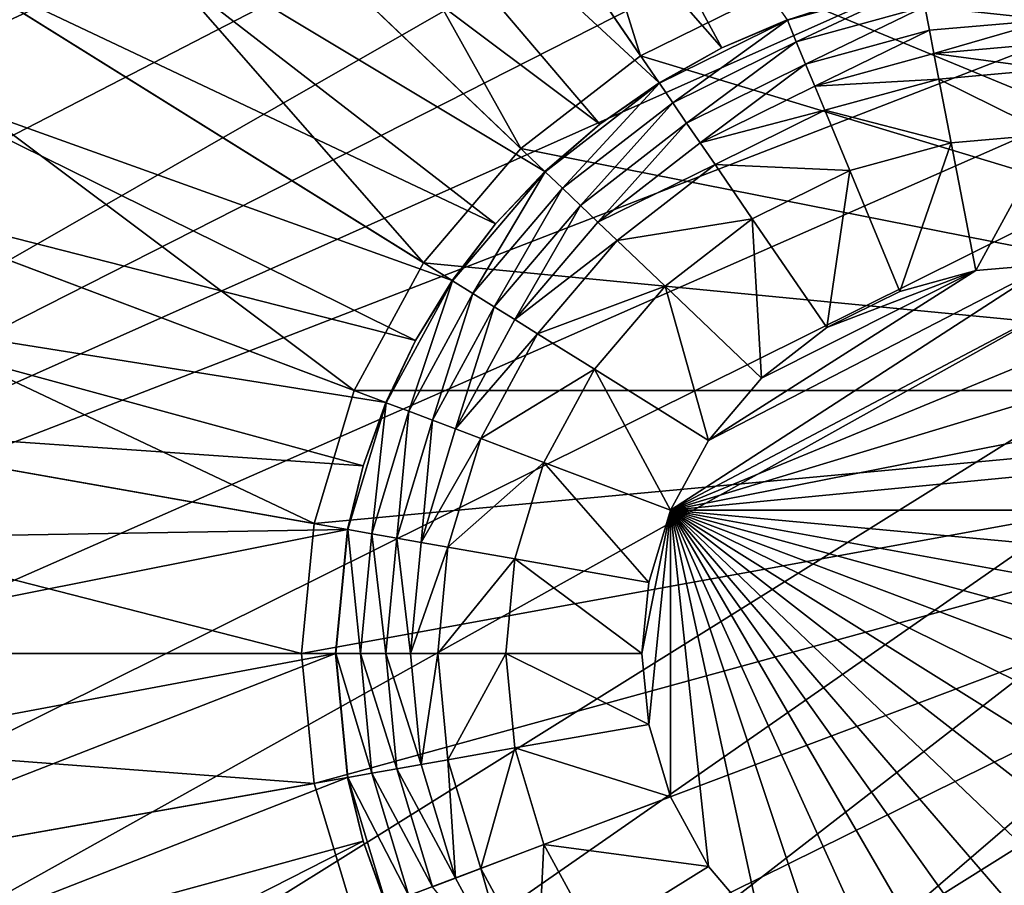
# Model space of a CAD drawing. Units: metres. Extents: x 1.01 to 2.98, y -8.07 to -7.65.
# Drawn here: x 2.48 to 2.48, y -8 to -7.99 of the extents above; entities that cross this region are included whole.
import ezdxf

# ---------------------------------------------------------------- set-up
doc = ezdxf.new("R2010")
doc.units = ezdxf.units.M
doc.header["$MEASUREMENT"] = 0
doc.layers.add('FCX 501', color=7, linetype='Continuous', true_color=0x8a086e)

# ---------------------------------------------------------------- blocks, each defined once
blk = doc.blocks.new('2dfe3da4-838d-4c16-9ddd-f8d332957434')
at = {"layer": 'FCX 501', "color": 0}
for points in [[(-193.6002, 114.4877, 196.2643), (-206.9245, 92.5983, 196.2643), (-192.2524, 114.427, 196.2643)], [(-192.2524, 114.427, 196.2643), (-206.9245, 92.5983, 196.2643), (-190.8707, 114.2373, 196.2643)], [(-190.8707, 114.2373, 196.2643), (-206.9245, 92.5983, 196.2643), (-206.1551, 91.2796, 196.2643)], [(-190.8707, 114.2373, 196.2643), (-206.1551, 91.2796, 196.2643), (-205.2455, 90.0332, 196.2643)], [(-190.8707, 114.2373, 196.2643), (-205.2455, 90.0332, 196.2643), (-189.4728, 113.9087, 196.2643)], [(-189.4728, 113.9087, 196.2643), (-205.2455, 90.0332, 196.2643), (-188.0788, 113.4345, 196.2643)], [(-188.0788, 113.4345, 196.2643), (-205.2455, 90.0332, 196.2643), (-186.7108, 112.812, 196.2643)], [(-186.7108, 112.812, 196.2643), (-205.2455, 90.0332, 196.2643), (-185.392, 112.0426, 196.2643)], [(-185.392, 112.0426, 196.2643), (-205.2455, 90.0332, 196.2643), (-184.1457, 111.133, 196.2643)], [(-184.1457, 111.133, 196.2643), (-205.2455, 90.0332, 196.2643), (-182.9936, 110.0943, 196.2643)], [(-182.9936, 110.0943, 196.2643), (-205.2455, 90.0332, 196.2643), (-181.9549, 108.9422, 196.2643)], [(-181.9549, 108.9422, 196.2643), (-205.2455, 90.0332, 196.2643), (-181.0453, 107.6958, 196.2643)], [(-181.0453, 107.6958, 196.2643), (-205.2455, 90.0332, 196.2643), (-180.2759, 106.3771, 196.2643)], [(-180.2759, 106.3771, 196.2643), (-205.2455, 90.0332, 196.2643), (-179.6534, 105.0091, 196.2643)], [(-179.6534, 105.0091, 196.2643), (-205.2455, 90.0332, 196.2643), (-179.1792, 103.6151, 196.2643)], [(-193.6002, 104.9877, 178.2643), (-198.714, 97.4632, 178.2643), (-192.5994, 104.8959, 178.2643)], [(-192.5994, 104.8959, 178.2643), (-198.714, 97.4632, 178.2643), (-191.5757, 104.6015, 178.2643)], [(-191.5757, 104.6015, 178.2643), (-198.714, 97.4632, 178.2643), (-190.5905, 104.0912, 178.2643)], [(-190.5905, 104.0912, 178.2643), (-198.714, 97.4632, 178.2643), (-189.7111, 103.3768, 178.2643)], [(-179.1792, 103.6151, 196.2643), (-205.2455, 90.0332, 196.2643), (-178.8506, 102.2171, 196.2643)], [(-189.7111, 103.3768, 178.2643), (-198.714, 97.4632, 178.2643), (-188.9967, 102.4974, 178.2643)], [(-184.5353, 103.0764, 193.3989), (-188.5523, 100.9324, 190.4297), (-188.7182, 101.4204, 190.4297)], [(-184.2271, 102.1703, 193.3989), (-188.5523, 100.9324, 190.4297), (-184.5353, 103.0764, 193.3989)], [(-188.192, 100.4885, 187.2643), (-175.9007, 102.763, 187.2643), (-188.4864, 101.5122, 187.2643)], [(-188.192, 100.4885, 187.2643), (-175.6002, 99.4877, 187.2643), (-175.9007, 102.763, 187.2643)], [(-188.9967, 102.4974, 178.2643), (-198.714, 97.4632, 178.2643), (-188.4864, 101.5122, 178.2643)], [(-194.1461, 102.4376, 158.2643), (-190.8108, 98.3834, 158.2643), (-194.7045, 102.2771, 158.2643)], [(-193.6002, 102.4877, 158.2643), (-190.8108, 98.3834, 158.2643), (-194.1461, 102.4376, 158.2643)], [(-193.0543, 102.4376, 158.2643), (-190.8108, 98.3834, 158.2643), (-193.6002, 102.4877, 158.2643)], [(-192.4959, 102.2771, 158.2643), (-190.8108, 98.3834, 158.2643), (-193.0543, 102.4376, 158.2643)], [(-194.7045, 102.2771, 158.2643), (-190.8108, 98.3834, 158.2643), (-195.2418, 101.9987, 158.2643)], [(-191.9586, 101.9987, 158.2643), (-190.8108, 98.3834, 158.2643), (-192.4959, 102.2771, 158.2643)], [(-178.8506, 102.2171, 196.2643), (-205.2455, 90.0332, 196.2643), (-178.6609, 100.8355, 196.2643)], [(-184.2271, 102.1703, 193.3989), (-188.4373, 100.4431, 190.4297), (-188.5523, 100.9324, 190.4297)], [(-184.0136, 101.2617, 193.3989), (-188.4373, 100.4431, 190.4297), (-184.2271, 102.1703, 193.3989)], [(-189.8337, 101.9501, 190.2643), (-189.6665, 102.0594, 190.2643), (-189.4161, 101.1441, 190.2643)], [(-189.6665, 102.0594, 190.2643), (-189.0612, 101.2846, 190.281), (-189.2304, 101.2176, 190.2643)], [(-189.4161, 101.1441, 190.2643), (-189.6665, 102.0594, 190.2643), (-189.2304, 101.2176, 190.2643)], [(-195.2418, 101.9987, 158.2643), (-190.8108, 98.3834, 158.2643), (-195.7215, 101.609, 158.2643)], [(-191.4789, 101.609, 158.2643), (-190.8108, 98.3834, 158.2643), (-191.9586, 101.9987, 158.2643)], [(-190.2522, 101.6765, 189.2643), (-189.8337, 101.9501, 189.2643), (-189.881, 100.9601, 189.2643)], [(-189.881, 100.9601, 189.2643), (-189.8337, 101.9501, 189.2643), (-189.4161, 101.1441, 189.2643)], [(-189.8337, 101.9501, 190.2643), (-189.4161, 101.1441, 189.2643), (-189.8337, 101.9501, 189.2643)], [(-189.4161, 101.1441, 190.2643), (-189.4161, 101.1441, 189.2643), (-189.8337, 101.9501, 190.2643)], [(-190.2522, 101.6765, 159.2643), (-191.0892, 101.1293, 158.2643), (-191.4789, 101.609, 158.2643)], [(-189.881, 100.9601, 159.2643), (-191.0892, 101.1293, 158.2643), (-190.2522, 101.6765, 159.2643)], [(-190.2522, 101.6765, 159.2643), (-189.881, 100.9601, 189.2643), (-189.881, 100.9601, 159.2643)], [(-190.2522, 101.6765, 159.2643), (-190.2522, 101.6765, 189.2643), (-189.881, 100.9601, 189.2643)], [(-195.7215, 101.609, 158.2643), (-190.8108, 98.3834, 158.2643), (-196.1112, 101.1293, 158.2643)], [(-191.0892, 101.1293, 158.2643), (-190.8108, 98.3834, 158.2643), (-191.4789, 101.609, 158.2643)], [(-188.4864, 101.5122, 178.2643), (-198.714, 97.4632, 178.2643), (-188.192, 100.4885, 178.2643)], [(-188.4864, 101.5122, 187.2643), (-188.192, 100.4885, 178.2643), (-188.192, 100.4885, 187.2643)], [(-188.4864, 101.5122, 187.2643), (-188.4864, 101.5122, 178.2643), (-188.192, 100.4885, 178.2643)], [(-188.4408, 100.4425, 190.4273), (-188.8882, 101.3531, 190.3345), (-188.7216, 101.4191, 190.4273)], [(-188.5523, 100.9324, 190.4297), (-188.7216, 101.4191, 190.4273), (-188.7182, 101.4204, 190.4297)], [(-188.5523, 100.9324, 190.4297), (-188.4408, 100.4425, 190.4273), (-188.7216, 101.4191, 190.4273)], [(-188.6169, 100.4099, 190.3345), (-189.0612, 101.2846, 190.281), (-188.8882, 101.3531, 190.3345)], [(-188.8882, 101.3531, 190.3345), (-188.4408, 100.4425, 190.4273), (-188.6169, 100.4099, 190.3345)], [(-189.2304, 101.2176, 190.2643), (-189.0612, 101.2846, 190.281), (-188.8, 100.376, 190.281)], [(-189.0612, 101.2846, 190.281), (-188.6169, 100.4099, 190.3345), (-188.8, 100.376, 190.281)], [(-184.0136, 101.2617, 193.3989), (-188.3496, 99.4877, 190.4297), (-188.4373, 100.4431, 190.4297)], [(-183.8902, 100.3637, 193.3989), (-188.3496, 99.4877, 190.4297), (-184.0136, 101.2617, 193.3989)], [(-189.4161, 101.1441, 190.2643), (-189.2304, 101.2176, 190.2643), (-189.1753, 100.3065, 190.2643)], [(-189.2304, 101.2176, 190.2643), (-188.8, 100.376, 190.281), (-188.9789, 100.3429, 190.2643)], [(-189.1753, 100.3065, 190.2643), (-189.2304, 101.2176, 190.2643), (-188.9789, 100.3429, 190.2643)], [(-196.1112, 101.1293, 158.2643), (-190.8108, 98.3834, 158.2643), (-196.3896, 100.592, 158.2643)], [(-189.881, 100.9601, 159.2643), (-190.8108, 100.592, 158.2643), (-191.0892, 101.1293, 158.2643)], [(-190.8108, 100.592, 158.2643), (-190.8108, 98.3834, 158.2643), (-191.0892, 101.1293, 158.2643)], [(-189.881, 100.9601, 189.2643), (-189.4161, 101.1441, 189.2643), (-189.667, 100.2156, 189.2643)], [(-189.667, 100.2156, 189.2643), (-189.4161, 101.1441, 189.2643), (-189.1753, 100.3065, 189.2643)], [(-189.4161, 101.1441, 190.2643), (-189.1753, 100.3065, 189.2643), (-189.4161, 101.1441, 189.2643)], [(-189.1753, 100.3065, 190.2643), (-189.1753, 100.3065, 189.2643), (-189.4161, 101.1441, 190.2643)], [(-189.667, 100.2156, 159.2643), (-190.8108, 100.592, 158.2643), (-189.881, 100.9601, 159.2643)], [(-189.881, 100.9601, 159.2643), (-189.667, 100.2156, 189.2643), (-189.667, 100.2156, 159.2643)], [(-189.881, 100.9601, 159.2643), (-189.881, 100.9601, 189.2643), (-189.667, 100.2156, 189.2643)], [(-188.4373, 100.4431, 190.4297), (-188.4408, 100.4425, 190.4273), (-188.5523, 100.9324, 190.4297)], [(-178.6609, 100.8355, 196.2643), (-205.2455, 90.0332, 196.2643), (-204.2068, 88.8811, 196.2643)], [(-178.6609, 100.8355, 196.2643), (-204.2068, 88.8811, 196.2643), (-203.0547, 87.8424, 196.2643)], [(-178.6609, 100.8355, 196.2643), (-203.0547, 87.8424, 196.2643), (-201.8083, 86.9328, 196.2643)], [(-178.6609, 100.8355, 196.2643), (-201.8083, 86.9328, 196.2643), (-178.6002, 99.4877, 196.2643)], [(-196.3896, 100.592, 158.2643), (-190.8108, 98.3834, 158.2643), (-196.5501, 100.0336, 158.2643)], [(-189.667, 100.2156, 159.2643), (-190.6503, 100.0336, 158.2643), (-190.8108, 100.592, 158.2643)], [(-190.6503, 100.0336, 158.2643), (-190.8108, 98.3834, 158.2643), (-190.8108, 100.592, 158.2643)], [(-188.192, 100.4885, 178.2643), (-198.714, 97.4632, 178.2643), (-188.1002, 99.4877, 178.2643)], [(-188.1002, 99.4877, 187.2643), (-175.6002, 99.4877, 187.2643), (-188.192, 100.4885, 187.2643)], [(-188.192, 100.4885, 187.2643), (-188.1002, 99.4877, 178.2643), (-188.1002, 99.4877, 187.2643)], [(-188.192, 100.4885, 187.2643), (-188.192, 100.4885, 178.2643), (-188.1002, 99.4877, 178.2643)], [(-188.5323, 99.4877, 190.3345), (-188.8, 100.376, 190.281), (-188.6169, 100.4099, 190.3345)], [(-188.3532, 99.4877, 190.4273), (-188.6169, 100.4099, 190.3345), (-188.4408, 100.4425, 190.4273)], [(-188.6169, 100.4099, 190.3345), (-188.3532, 99.4877, 190.4273), (-188.5323, 99.4877, 190.3345)], [(-188.3496, 99.4877, 190.4297), (-188.4408, 100.4425, 190.4273), (-188.4373, 100.4431, 190.4297)], [(-188.3496, 99.4877, 190.4297), (-188.3532, 99.4877, 190.4273), (-188.4408, 100.4425, 190.4273)], [(-189.1753, 100.3065, 190.2643), (-188.9789, 100.3429, 190.2643), (-189.1002, 99.4877, 190.2643)], [(-189.1002, 99.4877, 190.2643), (-188.9789, 100.3429, 190.2643), (-188.9004, 99.4877, 190.2643)], [(-188.9789, 100.3429, 190.2643), (-188.8, 100.376, 190.281), (-188.7185, 99.4877, 190.281)], [(-188.9789, 100.3429, 190.2643), (-188.7185, 99.4877, 190.281), (-188.9004, 99.4877, 190.2643)], [(-188.8, 100.376, 190.281), (-188.5323, 99.4877, 190.3345), (-188.7185, 99.4877, 190.281)], [(-183.8508, 99.4877, 193.3989), (-188.3496, 99.4877, 190.4297), (-183.8902, 100.3637, 193.3989)], [(-189.667, 100.2156, 189.2643), (-189.1753, 100.3065, 189.2643), (-189.6002, 99.4877, 189.2643)], [(-189.6002, 99.4877, 189.2643), (-189.1753, 100.3065, 189.2643), (-189.1002, 99.4877, 189.2643)], [(-189.1753, 100.3065, 190.2643), (-189.1002, 99.4877, 189.2643), (-189.1753, 100.3065, 189.2643)], [(-189.1002, 99.4877, 190.2643), (-189.1002, 99.4877, 189.2643), (-189.1753, 100.3065, 190.2643)], [(-189.6002, 99.4877, 159.2643), (-190.6503, 100.0336, 158.2643), (-189.667, 100.2156, 159.2643)], [(-189.667, 100.2156, 159.2643), (-189.6002, 99.4877, 189.2643), (-189.6002, 99.4877, 159.2643)], [(-189.667, 100.2156, 159.2643), (-189.667, 100.2156, 189.2643), (-189.6002, 99.4877, 189.2643)], [(-196.5501, 100.0336, 158.2643), (-190.8108, 98.3834, 158.2643), (-196.6002, 99.4877, 158.2643)], [(-190.6002, 99.4877, 158.2643), (-190.8108, 98.3834, 158.2643), (-190.6503, 100.0336, 158.2643)], [(-189.6002, 99.4877, 159.2643), (-190.6002, 99.4877, 158.2643), (-190.6503, 100.0336, 158.2643)], [(-178.6002, 99.4877, 196.2643), (-201.8083, 86.9328, 196.2643), (-178.6609, 98.1399, 196.2643)], [(-188.1002, 99.4877, 178.2643), (-198.714, 97.4632, 178.2643), (-188.192, 98.4869, 178.2643)], [(-196.6002, 99.4877, 158.2643), (-190.8108, 98.3834, 158.2643), (-196.5501, 98.9418, 158.2643)], [(-190.8108, 98.3834, 158.2643), (-190.6002, 99.4877, 158.2643), (-190.6503, 98.9418, 158.2643)], [(-189.667, 98.7598, 159.2643), (-190.6503, 98.9418, 158.2643), (-190.6002, 99.4877, 158.2643)], [(-189.667, 98.7598, 159.2643), (-190.6002, 99.4877, 158.2643), (-189.6002, 99.4877, 159.2643)], [(-189.6002, 99.4877, 159.2643), (-189.667, 98.7598, 189.2643), (-189.667, 98.7598, 159.2643)], [(-189.6002, 99.4877, 159.2643), (-189.6002, 99.4877, 189.2643), (-189.667, 98.7598, 189.2643)], [(-189.667, 98.7598, 189.2643), (-189.1002, 99.4877, 189.2643), (-189.1753, 98.6689, 189.2643)], [(-189.6002, 99.4877, 189.2643), (-189.1002, 99.4877, 189.2643), (-189.667, 98.7598, 189.2643)], [(-189.1002, 99.4877, 190.2643), (-189.1753, 98.6689, 189.2643), (-189.1002, 99.4877, 189.2643)], [(-189.1753, 98.6689, 190.2643), (-189.1753, 98.6689, 189.2643), (-189.1002, 99.4877, 190.2643)], [(-189.1753, 98.6689, 190.2643), (-188.9004, 99.4877, 190.2643), (-188.9789, 98.6325, 190.2643)], [(-189.1002, 99.4877, 190.2643), (-188.9004, 99.4877, 190.2643), (-189.1753, 98.6689, 190.2643)], [(-188.9004, 99.4877, 190.2643), (-188.8, 98.5994, 190.281), (-188.9789, 98.6325, 190.2643)], [(-188.9004, 99.4877, 190.2643), (-188.7185, 99.4877, 190.281), (-188.8, 98.5994, 190.281)], [(-188.7185, 99.4877, 190.281), (-188.6169, 98.5655, 190.3345), (-188.8, 98.5994, 190.281)], [(-188.6169, 98.5655, 190.3345), (-188.7185, 99.4877, 190.281), (-188.5323, 99.4877, 190.3345)], [(-188.5323, 99.4877, 190.3345), (-188.4408, 98.5329, 190.4273), (-188.6169, 98.5655, 190.3345)], [(-188.4408, 98.5329, 190.4273), (-188.5323, 99.4877, 190.3345), (-188.3532, 99.4877, 190.4273)], [(-188.4373, 98.5323, 190.4297), (-188.4408, 98.5329, 190.4273), (-188.3532, 99.4877, 190.4273)], [(-183.8508, 99.4877, 193.3989), (-188.4373, 98.5323, 190.4297), (-188.3496, 99.4877, 190.4297)], [(-183.8902, 98.6117, 193.3989), (-188.4373, 98.5323, 190.4297), (-183.8508, 99.4877, 193.3989)], [(-188.4373, 98.5323, 190.4297), (-188.3532, 99.4877, 190.4273), (-188.3496, 99.4877, 190.4297)], [(-188.192, 98.4869, 187.2643), (-175.9007, 96.2124, 187.2643), (-188.1002, 99.4877, 187.2643)], [(-188.1002, 99.4877, 187.2643), (-188.192, 98.4869, 178.2643), (-188.192, 98.4869, 187.2643)], [(-188.1002, 99.4877, 187.2643), (-188.1002, 99.4877, 178.2643), (-188.192, 98.4869, 178.2643)], [(-188.1002, 99.4877, 187.2643), (-175.9007, 96.2124, 187.2643), (-175.6002, 99.4877, 187.2643)], [(-196.5501, 98.9418, 158.2643), (-190.8108, 98.3834, 158.2643), (-196.3896, 98.3834, 158.2643)], [(-189.881, 98.0153, 159.2643), (-190.8108, 98.3834, 158.2643), (-190.6503, 98.9418, 158.2643)], [(-189.881, 98.0153, 159.2643), (-190.6503, 98.9418, 158.2643), (-189.667, 98.7598, 159.2643)], [(-189.667, 98.7598, 159.2643), (-189.881, 98.0153, 189.2643), (-189.881, 98.0153, 159.2643)], [(-189.667, 98.7598, 159.2643), (-189.667, 98.7598, 189.2643), (-189.881, 98.0153, 189.2643)], [(-189.667, 98.7598, 189.2643), (-189.1753, 98.6689, 189.2643), (-189.881, 98.0153, 189.2643)], [(-189.881, 98.0153, 189.2643), (-189.1753, 98.6689, 189.2643), (-189.4161, 97.8313, 189.2643)], [(-189.1753, 98.6689, 190.2643), (-189.4161, 97.8313, 189.2643), (-189.1753, 98.6689, 189.2643)], [(-189.4161, 97.8313, 190.2643), (-189.4161, 97.8313, 189.2643), (-189.1753, 98.6689, 190.2643)], [(-189.1753, 98.6689, 190.2643), (-188.9789, 98.6325, 190.2643), (-189.4161, 97.8313, 190.2643)], [(-189.4161, 97.8313, 190.2643), (-188.9789, 98.6325, 190.2643), (-189.2304, 97.7577, 190.2643)], [(-188.9789, 98.6325, 190.2643), (-189.0612, 97.6908, 190.281), (-189.2304, 97.7577, 190.2643)], [(-188.9789, 98.6325, 190.2643), (-188.8, 98.5994, 190.281), (-189.0612, 97.6908, 190.281)], [(-188.8, 98.5994, 190.281), (-188.8882, 97.6222, 190.3345), (-189.0612, 97.6908, 190.281)], [(-188.8882, 97.6222, 190.3345), (-188.8, 98.5994, 190.281), (-188.6169, 98.5655, 190.3345)], [(-184.0136, 97.7137, 193.3989), (-188.4373, 98.5323, 190.4297), (-183.8902, 98.6117, 193.3989)], [(-188.6169, 98.5655, 190.3345), (-188.7216, 97.5563, 190.4273), (-188.8882, 97.6222, 190.3345)], [(-188.7216, 97.5563, 190.4273), (-188.6169, 98.5655, 190.3345), (-188.4408, 98.5329, 190.4273)], [(-188.5523, 98.0429, 190.4297), (-188.7216, 97.5563, 190.4273), (-188.4408, 98.5329, 190.4273)], [(-188.5523, 98.0429, 190.4297), (-188.4408, 98.5329, 190.4273), (-188.4373, 98.5323, 190.4297)], [(-184.0136, 97.7137, 193.3989), (-188.5523, 98.0429, 190.4297), (-188.4373, 98.5323, 190.4297)], [(-188.192, 98.4869, 178.2643), (-198.714, 97.4632, 178.2643), (-188.4864, 97.4632, 178.2643)], [(-188.4864, 97.4632, 187.2643), (-176.864, 92.862, 187.2643), (-188.192, 98.4869, 187.2643)], [(-188.192, 98.4869, 187.2643), (-188.4864, 97.4632, 178.2643), (-188.4864, 97.4632, 187.2643)], [(-188.192, 98.4869, 187.2643), (-188.192, 98.4869, 178.2643), (-188.4864, 97.4632, 178.2643)], [(-188.192, 98.4869, 187.2643), (-176.864, 92.862, 187.2643), (-175.9007, 96.2124, 187.2643)], [(-196.3896, 98.3834, 158.2643), (-190.8108, 98.3834, 158.2643), (-196.1112, 97.8461, 158.2643)], [(-196.1112, 97.8461, 158.2643), (-190.8108, 98.3834, 158.2643), (-195.7215, 97.3664, 158.2643)], [(-195.7215, 97.3664, 158.2643), (-190.8108, 98.3834, 158.2643), (-195.2418, 96.9767, 158.2643)], [(-195.2418, 96.9767, 158.2643), (-190.8108, 98.3834, 158.2643), (-194.7045, 96.6983, 158.2643)], [(-194.7045, 96.6983, 158.2643), (-190.8108, 98.3834, 158.2643), (-194.1461, 96.5378, 158.2643)], [(-194.1461, 96.5378, 158.2643), (-190.8108, 98.3834, 158.2643), (-193.6002, 96.4877, 158.2643)], [(-193.6002, 96.4877, 158.2643), (-190.8108, 98.3834, 158.2643), (-191.0892, 97.8461, 158.2643)], [(-190.2522, 97.2989, 159.2643), (-191.0892, 97.8461, 158.2643), (-190.8108, 98.3834, 158.2643)], [(-190.2522, 97.2989, 159.2643), (-190.8108, 98.3834, 158.2643), (-189.881, 98.0153, 159.2643)], [(-178.6609, 98.1399, 196.2643), (-201.8083, 86.9328, 196.2643), (-200.4896, 86.1634, 196.2643)], [(-178.6609, 98.1399, 196.2643), (-200.4896, 86.1634, 196.2643), (-199.1216, 85.5409, 196.2643)], [(-178.6609, 98.1399, 196.2643), (-199.1216, 85.5409, 196.2643), (-197.7276, 85.0667, 196.2643)], [(-178.6609, 98.1399, 196.2643), (-197.7276, 85.0667, 196.2643), (-178.8506, 96.7582, 196.2643)], [(-189.881, 98.0153, 159.2643), (-190.2522, 97.2989, 189.2643), (-190.2522, 97.2989, 159.2643)], [(-189.881, 98.0153, 159.2643), (-189.881, 98.0153, 189.2643), (-190.2522, 97.2989, 189.2643)], [(-189.881, 98.0153, 189.2643), (-189.4161, 97.8313, 189.2643), (-190.2522, 97.2989, 189.2643)], [(-188.7182, 97.555, 190.4297), (-188.7216, 97.5563, 190.4273), (-188.5523, 98.0429, 190.4297)], [(-184.2271, 96.8051, 193.3989), (-188.7182, 97.555, 190.4297), (-188.5523, 98.0429, 190.4297)], [(-184.2271, 96.8051, 193.3989), (-188.5523, 98.0429, 190.4297), (-184.0136, 97.7137, 193.3989)], [(-193.6002, 96.4877, 158.2643), (-191.0892, 97.8461, 158.2643), (-193.0543, 96.5378, 158.2643)], [(-193.0543, 96.5378, 158.2643), (-191.0892, 97.8461, 158.2643), (-191.4789, 97.3664, 158.2643)], [(-190.7718, 96.6593, 159.2643), (-191.4789, 97.3664, 158.2643), (-191.0892, 97.8461, 158.2643)], [(-190.7718, 96.6593, 159.2643), (-191.0892, 97.8461, 158.2643), (-190.2522, 97.2989, 159.2643)], [(-190.2522, 97.2989, 189.2643), (-189.4161, 97.8313, 189.2643), (-189.8337, 97.0252, 189.2643)], [(-189.4161, 97.8313, 190.2643), (-189.8337, 97.0252, 189.2643), (-189.4161, 97.8313, 189.2643)], [(-189.8337, 97.0252, 190.2643), (-189.8337, 97.0252, 189.2643), (-189.4161, 97.8313, 190.2643)], [(-189.4161, 97.8313, 190.2643), (-189.2304, 97.7577, 190.2643), (-189.8337, 97.0252, 190.2643)], [(-189.8337, 97.0252, 190.2643), (-189.2304, 97.7577, 190.2643), (-189.6665, 96.9159, 190.2643)], [(-189.2304, 97.7577, 190.2643), (-189.5142, 96.8164, 190.281), (-189.6665, 96.9159, 190.2643)], [(-189.2304, 97.7577, 190.2643), (-189.0612, 97.6908, 190.281), (-189.5142, 96.8164, 190.281)], [(-189.0612, 97.6908, 190.281), (-189.3584, 96.7145, 190.3345), (-189.5142, 96.8164, 190.281)], [(-189.3584, 96.7145, 190.3345), (-189.0612, 97.6908, 190.281), (-188.8882, 97.6222, 190.3345)], [(-188.8882, 97.6222, 190.3345), (-189.2085, 96.6165, 190.4273), (-189.3584, 96.7145, 190.3345)], [(-189.2085, 96.6165, 190.4273), (-188.8882, 97.6222, 190.3345), (-188.7216, 97.5563, 190.4273)], [(-188.9362, 97.0761, 190.4297), (-189.2085, 96.6165, 190.4273), (-188.7216, 97.5563, 190.4273)], [(-188.9362, 97.0761, 190.4297), (-188.7216, 97.5563, 190.4273), (-188.7182, 97.555, 190.4297)], [(-184.5353, 95.899, 193.3989), (-188.9362, 97.0761, 190.4297), (-188.7182, 97.555, 190.4297)], [(-184.5353, 95.899, 193.3989), (-188.7182, 97.555, 190.4297), (-184.2271, 96.8051, 193.3989)], [(-192.5994, 94.0795, 178.2643), (-198.714, 97.4632, 178.2643), (-193.6002, 93.9877, 178.2643)], [(-191.5757, 94.3739, 178.2643), (-198.714, 97.4632, 178.2643), (-192.5994, 94.0795, 178.2643)], [(-190.5905, 94.8842, 178.2643), (-198.714, 97.4632, 178.2643), (-191.5757, 94.3739, 178.2643)], [(-189.7111, 95.5986, 178.2643), (-198.714, 97.4632, 178.2643), (-190.5905, 94.8842, 178.2643)], [(-188.9967, 96.478, 178.2643), (-198.714, 97.4632, 178.2643), (-189.7111, 95.5986, 178.2643)], [(-188.4864, 97.4632, 178.2643), (-198.714, 97.4632, 178.2643), (-188.9967, 96.478, 178.2643)], [(-188.9967, 96.478, 187.2643), (-178.5343, 89.6379, 187.2643), (-188.4864, 97.4632, 187.2643)], [(-188.4864, 97.4632, 187.2643), (-188.9967, 96.478, 178.2643), (-188.9967, 96.478, 187.2643)], [(-188.4864, 97.4632, 187.2643), (-188.4864, 97.4632, 178.2643), (-188.9967, 96.478, 178.2643)], [(-188.4864, 97.4632, 187.2643), (-178.5343, 89.6379, 187.2643), (-176.864, 92.862, 187.2643)], [(-193.0543, 96.5378, 158.2643), (-191.4789, 97.3664, 158.2643), (-191.9586, 96.9767, 158.2643)], [(-191.4113, 96.1397, 159.2643), (-191.9586, 96.9767, 158.2643), (-191.4789, 97.3664, 158.2643)], [(-191.4113, 96.1397, 159.2643), (-191.4789, 97.3664, 158.2643), (-190.7718, 96.6593, 159.2643)], [(-190.2522, 97.2989, 159.2643), (-190.7718, 96.6593, 189.2643), (-190.7718, 96.6593, 159.2643)], [(-190.2522, 97.2989, 159.2643), (-190.2522, 97.2989, 189.2643), (-190.7718, 96.6593, 189.2643)], [(-190.2522, 97.2989, 189.2643), (-189.8337, 97.0252, 189.2643), (-190.7718, 96.6593, 189.2643)], [(-189.2055, 96.6145, 190.4297), (-189.2085, 96.6165, 190.4273), (-188.9362, 97.0761, 190.4297)], [(-184.9399, 95.0099, 193.3989), (-189.2055, 96.6145, 190.4297), (-188.9362, 97.0761, 190.4297)], [(-184.9399, 95.0099, 193.3989), (-188.9362, 97.0761, 190.4297), (-184.5353, 95.899, 193.3989)], [(-190.7718, 96.6593, 189.2643), (-189.8337, 97.0252, 189.2643), (-190.4182, 96.3057, 189.2643)], [(-189.8337, 97.0252, 190.2643), (-190.4182, 96.3057, 189.2643), (-189.8337, 97.0252, 189.2643)], [(-190.4182, 96.3057, 190.2643), (-190.4182, 96.3057, 189.2643), (-189.8337, 97.0252, 190.2643)], [(-189.8337, 97.0252, 190.2643), (-189.6665, 96.9159, 190.2643), (-190.4182, 96.3057, 190.2643)], [(-193.0543, 96.5378, 158.2643), (-191.9586, 96.9767, 158.2643), (-192.4959, 96.6983, 158.2643)], [(-192.1278, 95.7685, 159.2643), (-192.4959, 96.6983, 158.2643), (-191.9586, 96.9767, 158.2643)], [(-192.1278, 95.7685, 159.2643), (-191.9586, 96.9767, 158.2643), (-191.4113, 96.1397, 159.2643)], [(-190.4182, 96.3057, 190.2643), (-189.6665, 96.9159, 190.2643), (-190.277, 96.1645, 190.2643)], [(-189.6665, 96.9159, 190.2643), (-190.1483, 96.0358, 190.281), (-190.277, 96.1645, 190.2643)], [(-189.6665, 96.9159, 190.2643), (-189.5142, 96.8164, 190.281), (-190.1483, 96.0358, 190.281)], [(-189.5142, 96.8164, 190.281), (-190.0167, 95.9042, 190.3345), (-190.1483, 96.0358, 190.281)], [(-190.0167, 95.9042, 190.3345), (-189.5142, 96.8164, 190.281), (-189.3584, 96.7145, 190.3345)], [(-178.8506, 96.7582, 196.2643), (-197.7276, 85.0667, 196.2643), (-179.1792, 95.3603, 196.2643)], [(-189.3584, 96.7145, 190.3345), (-189.89, 95.7775, 190.4273), (-190.0167, 95.9042, 190.3345)], [(-189.89, 95.7775, 190.4273), (-189.3584, 96.7145, 190.3345), (-189.2085, 96.6165, 190.4273)], [(-192.8723, 95.5545, 159.2643), (-193.0543, 96.5378, 158.2643), (-192.4959, 96.6983, 158.2643)], [(-192.8723, 95.5545, 159.2643), (-192.4959, 96.6983, 158.2643), (-192.1278, 95.7685, 159.2643)], [(-190.7718, 96.6593, 159.2643), (-191.4113, 96.1397, 189.2643), (-191.4113, 96.1397, 159.2643)], [(-190.7718, 96.6593, 159.2643), (-190.7718, 96.6593, 189.2643), (-191.4113, 96.1397, 189.2643)], [(-190.7718, 96.6593, 189.2643), (-190.4182, 96.3057, 189.2643), (-191.4113, 96.1397, 189.2643)], [(-189.5239, 96.1783, 190.4297), (-189.89, 95.7775, 190.4273), (-189.2085, 96.6165, 190.4273)], [(-189.5239, 96.1783, 190.4297), (-189.2085, 96.6165, 190.4273), (-189.2055, 96.6145, 190.4297)], [(-189.2055, 96.6145, 190.4297), (-185.44, 94.1527, 193.3989), (-189.5239, 96.1783, 190.4297)], [(-189.2055, 96.6145, 190.4297), (-184.9399, 95.0099, 193.3989), (-185.44, 94.1527, 193.3989)], [(-193.0543, 96.5378, 158.2643), (-193.6002, 95.4877, 159.2643), (-193.6002, 96.4877, 158.2643)], [(-193.6002, 95.4877, 159.2643), (-193.0543, 96.5378, 158.2643), (-192.8723, 95.5545, 159.2643)], [(-189.7111, 95.5986, 187.2643), (-180.8723, 86.7598, 187.2643), (-188.9967, 96.478, 187.2643)], [(-188.9967, 96.478, 187.2643), (-189.7111, 95.5986, 178.2643), (-189.7111, 95.5986, 187.2643)], [(-188.9967, 96.478, 187.2643), (-188.9967, 96.478, 178.2643), (-189.7111, 95.5986, 178.2643)], [(-188.9967, 96.478, 187.2643), (-180.8723, 86.7598, 187.2643), (-178.5343, 89.6379, 187.2643)], [(-191.4113, 96.1397, 189.2643), (-190.4182, 96.3057, 189.2643), (-191.1377, 95.7212, 189.2643)], [(-190.4182, 96.3057, 190.2643), (-191.1377, 95.7212, 189.2643), (-190.4182, 96.3057, 189.2643)], [(-191.1377, 95.7212, 190.2643), (-191.1377, 95.7212, 189.2643), (-190.4182, 96.3057, 190.2643)], [(-190.4182, 96.3057, 190.2643), (-190.277, 96.1645, 190.2643), (-191.1377, 95.7212, 190.2643)], [(-191.4113, 96.1397, 159.2643), (-192.1278, 95.7685, 189.2643), (-192.1278, 95.7685, 159.2643)], [(-191.4113, 96.1397, 159.2643), (-191.4113, 96.1397, 189.2643), (-192.1278, 95.7685, 189.2643)], [(-191.4113, 96.1397, 189.2643), (-191.1377, 95.7212, 189.2643), (-192.1278, 95.7685, 189.2643)], [(-191.1377, 95.7212, 190.2643), (-190.277, 96.1645, 190.2643), (-191.0284, 95.554, 190.2643)], [(-190.277, 96.1645, 190.2643), (-190.9289, 95.4017, 190.281), (-191.0284, 95.554, 190.2643)], [(-190.277, 96.1645, 190.2643), (-190.1483, 96.0358, 190.281), (-190.9289, 95.4017, 190.281)], [(-189.8875, 95.775, 190.4297), (-189.89, 95.7775, 190.4273), (-189.5239, 96.1783, 190.4297)], [(-189.5239, 96.1783, 190.4297), (-186.0312, 93.3427, 193.3989), (-189.8875, 95.775, 190.4297)], [(-189.5239, 96.1783, 190.4297), (-185.44, 94.1527, 193.3989), (-186.0312, 93.3427, 193.3989)], [(-190.1483, 96.0358, 190.281), (-190.827, 95.2459, 190.3345), (-190.9289, 95.4017, 190.281)], [(-190.827, 95.2459, 190.3345), (-190.1483, 96.0358, 190.281), (-190.0167, 95.9042, 190.3345)], [(-190.0167, 95.9042, 190.3345), (-190.729, 95.096, 190.4273), (-190.827, 95.2459, 190.3345)], [(-190.729, 95.096, 190.4273), (-190.0167, 95.9042, 190.3345), (-189.89, 95.7775, 190.4273)], [(-192.1278, 95.7685, 159.2643), (-192.8723, 95.5545, 189.2643), (-192.8723, 95.5545, 159.2643)], [(-192.1278, 95.7685, 159.2643), (-192.1278, 95.7685, 189.2643), (-192.8723, 95.5545, 189.2643)], [(-192.1278, 95.7685, 189.2643), (-191.9438, 95.3036, 189.2643), (-192.8723, 95.5545, 189.2643)], [(-192.1278, 95.7685, 189.2643), (-191.1377, 95.7212, 189.2643), (-191.9438, 95.3036, 189.2643)], [(-190.2908, 95.4114, 190.4297), (-190.729, 95.096, 190.4273), (-189.89, 95.7775, 190.4273)], [(-190.2908, 95.4114, 190.4297), (-189.89, 95.7775, 190.4273), (-189.8875, 95.775, 190.4297)], [(-189.8875, 95.775, 190.4297), (-186.7063, 92.5938, 193.3989), (-190.2908, 95.4114, 190.4297)], [(-189.8875, 95.775, 190.4297), (-186.0312, 93.3427, 193.3989), (-186.7063, 92.5938, 193.3989)], [(-191.1377, 95.7212, 190.2643), (-191.9438, 95.3036, 189.2643), (-191.1377, 95.7212, 189.2643)], [(-191.9438, 95.3036, 190.2643), (-191.9438, 95.3036, 189.2643), (-191.1377, 95.7212, 190.2643)], [(-191.1377, 95.7212, 190.2643), (-191.0284, 95.554, 190.2643), (-191.9438, 95.3036, 190.2643)], [(-192.8723, 95.5545, 159.2643), (-193.6002, 95.4877, 189.2643), (-193.6002, 95.4877, 159.2643)], [(-192.8723, 95.5545, 159.2643), (-192.8723, 95.5545, 189.2643), (-193.6002, 95.4877, 189.2643)], [(-192.8723, 95.5545, 189.2643), (-192.7814, 95.0628, 189.2643), (-193.6002, 95.4877, 189.2643)], [(-192.8723, 95.5545, 189.2643), (-191.9438, 95.3036, 189.2643), (-192.7814, 95.0628, 189.2643)], [(-191.9438, 95.3036, 190.2643), (-191.0284, 95.554, 190.2643), (-191.8702, 95.1179, 190.2643)], [(-191.0284, 95.554, 190.2643), (-191.8033, 94.9487, 190.281), (-191.8702, 95.1179, 190.2643)], [(-191.0284, 95.554, 190.2643), (-190.9289, 95.4017, 190.281), (-191.8033, 94.9487, 190.281)], [(-190.5905, 94.8842, 187.2643), (-183.7504, 84.4218, 187.2643), (-189.7111, 95.5986, 187.2643)], [(-189.7111, 95.5986, 187.2643), (-190.5905, 94.8842, 178.2643), (-190.5905, 94.8842, 187.2643)], [(-189.7111, 95.5986, 187.2643), (-189.7111, 95.5986, 178.2643), (-190.5905, 94.8842, 178.2643)], [(-189.7111, 95.5986, 187.2643), (-183.7504, 84.4218, 187.2643), (-180.8723, 86.7598, 187.2643)], [(-193.6002, 95.4877, 189.2643), (-192.7814, 95.0628, 189.2643), (-193.6002, 94.9877, 189.2643)], [(-190.9289, 95.4017, 190.281), (-191.7347, 94.7757, 190.3345), (-191.8033, 94.9487, 190.281)], [(-191.7347, 94.7757, 190.3345), (-190.9289, 95.4017, 190.281), (-190.827, 95.2459, 190.3345)], [(-190.727, 95.093, 190.4297), (-190.729, 95.096, 190.4273), (-190.2908, 95.4114, 190.4297)], [(-190.2908, 95.4114, 190.4297), (-187.4552, 91.9187, 193.3989), (-190.727, 95.093, 190.4297)], [(-190.2908, 95.4114, 190.4297), (-186.7063, 92.5938, 193.3989), (-187.4552, 91.9187, 193.3989)], [(-179.1792, 95.3603, 196.2643), (-197.7276, 85.0667, 196.2643), (-196.3296, 84.7381, 196.2643)], [(-179.1792, 95.3603, 196.2643), (-196.3296, 84.7381, 196.2643), (-179.6534, 93.9663, 196.2643)], [(-191.9438, 95.3036, 190.2643), (-192.7814, 95.0628, 189.2643), (-191.9438, 95.3036, 189.2643)], [(-192.7814, 95.0628, 190.2643), (-192.7814, 95.0628, 189.2643), (-191.9438, 95.3036, 190.2643)], [(-191.9438, 95.3036, 190.2643), (-191.8702, 95.1179, 190.2643), (-192.7814, 95.0628, 190.2643)], [(-190.827, 95.2459, 190.3345), (-191.6688, 94.6091, 190.4273), (-191.7347, 94.7757, 190.3345)], [(-191.6688, 94.6091, 190.4273), (-190.827, 95.2459, 190.3345), (-190.729, 95.096, 190.4273)], [(-192.7814, 95.0628, 190.2643), (-191.8702, 95.1179, 190.2643), (-192.745, 94.8664, 190.2643)], [(-191.8702, 95.1179, 190.2643), (-192.7119, 94.6875, 190.281), (-192.745, 94.8664, 190.2643)], [(-191.8702, 95.1179, 190.2643), (-191.8033, 94.9487, 190.281), (-192.7119, 94.6875, 190.281)], [(-193.6002, 94.9877, 189.2643), (-192.7814, 95.0628, 190.2643), (-193.6002, 94.9877, 190.2643)], [(-192.7814, 95.0628, 190.2643), (-193.6002, 94.9877, 189.2643), (-192.7814, 95.0628, 189.2643)], [(-192.7814, 95.0628, 190.2643), (-192.745, 94.8664, 190.2643), (-193.6002, 94.9877, 190.2643)], [(-191.1886, 94.8237, 190.4297), (-191.6688, 94.6091, 190.4273), (-190.729, 95.096, 190.4273)], [(-191.1886, 94.8237, 190.4297), (-190.729, 95.096, 190.4273), (-190.727, 95.093, 190.4297)], [(-190.727, 95.093, 190.4297), (-188.2652, 91.3275, 193.3989), (-191.1886, 94.8237, 190.4297)], [(-190.727, 95.093, 190.4297), (-187.4552, 91.9187, 193.3989), (-188.2652, 91.3275, 193.3989)], [(-193.6002, 94.9877, 190.2643), (-192.745, 94.8664, 190.2643), (-193.6002, 94.7879, 190.2643)], [(-191.8033, 94.9487, 190.281), (-192.678, 94.5045, 190.3345), (-192.7119, 94.6875, 190.281)], [(-192.678, 94.5045, 190.3345), (-191.8033, 94.9487, 190.281), (-191.7347, 94.7757, 190.3345)], [(-192.745, 94.8664, 190.2643), (-193.6002, 94.606, 190.281), (-193.6002, 94.7879, 190.2643)], [(-192.745, 94.8664, 190.2643), (-192.7119, 94.6875, 190.281), (-193.6002, 94.606, 190.281)], [(-191.6675, 94.6058, 190.4297), (-191.6688, 94.6091, 190.4273), (-191.1886, 94.8237, 190.4297)], [(-191.1886, 94.8237, 190.4297), (-189.1223, 90.8274, 193.3989), (-191.6675, 94.6058, 190.4297)], [(-191.5757, 94.3739, 187.2643), (-186.9745, 82.7515, 187.2643), (-190.5905, 94.8842, 187.2643)], [(-190.5905, 94.8842, 187.2643), (-191.5757, 94.3739, 178.2643), (-191.5757, 94.3739, 187.2643)], [(-190.5905, 94.8842, 187.2643), (-190.5905, 94.8842, 178.2643), (-191.5757, 94.3739, 178.2643)], [(-191.1886, 94.8237, 190.4297), (-188.2652, 91.3275, 193.3989), (-189.1223, 90.8274, 193.3989)], [(-190.5905, 94.8842, 187.2643), (-186.9745, 82.7515, 187.2643), (-183.7504, 84.4218, 187.2643)], [(-191.7347, 94.7757, 190.3345), (-192.6454, 94.3283, 190.4273), (-192.678, 94.5045, 190.3345)], [(-192.6454, 94.3283, 190.4273), (-191.7347, 94.7757, 190.3345), (-191.6688, 94.6091, 190.4273)], [(-193.6002, 94.606, 190.281), (-192.7119, 94.6875, 190.281), (-192.678, 94.5045, 190.3345)], [(-193.6002, 94.606, 190.281), (-192.678, 94.5045, 190.3345), (-193.6002, 94.4199, 190.3345)], [(-192.1554, 94.4398, 190.4297), (-192.6454, 94.3283, 190.4273), (-191.6688, 94.6091, 190.4273)], [(-192.1554, 94.4398, 190.4297), (-191.6688, 94.6091, 190.4273), (-191.6675, 94.6058, 190.4297)]]:
    blk.add_3dface(points, dxfattribs=at)
blk = doc.blocks.new('bb211ede-66cd-4a78-9899-1d0f2b8a7eeb')
at = {"layer": 'FCX 501', "color": 0}
for points in [[(-122.7827, -152.499, 196.2643), (-209.058, 186.8015, 196.2643), (-126.058, -152.1985, 196.2643)], [(-119.4323, -153.4623, 196.2643), (-209.058, 186.8015, 196.2643), (-122.7827, -152.499, 196.2643)], [(-119.4323, -153.4623, 196.2643), (-144.058, 123.8015, 196.2643), (-209.058, 186.8015, 196.2643)], [(-209.058, 186.8015, 196.2643), (57.942, 123.8015, 196.2643), (58.2425, 127.0769, 196.2643)], [(-209.058, 186.8015, 196.2643), (58.2425, 120.5262, 196.2643), (57.942, 123.8015, 196.2643)], [(-209.058, 186.8015, 196.2643), (59.2058, 117.1758, 196.2643), (58.2425, 120.5262, 196.2643)], [(-209.058, 186.8015, 196.2643), (60.876, 113.9518, 196.2643), (59.2058, 117.1758, 196.2643)], [(-122.7827, 141.501, 196.2643), (60.876, 113.9518, 196.2643), (-209.058, 186.8015, 196.2643)], [(-209.058, 186.8015, -171.7357), (158.942, -215.1985, -171.7357), (-209.058, -215.1985, -171.7357)], [(158.942, -215.1985, -171.7357), (-209.058, 186.8015, -171.7357), (158.942, 186.8015, -171.7357)], [(139.942, 169.8015, 177.2643), (-190.058, -215.1985, 177.2643), (-190.058, 169.8015, 177.2643)], [(-190.058, -215.1985, 177.2643), (139.942, 169.8015, 177.2643), (139.942, -215.1985, 177.2643)], [(-190.058, 169.8015, -152.7357), (139.942, -215.1985, -152.7357), (139.942, 169.8015, -152.7357)], [(139.942, -215.1985, -152.7357), (-190.058, 169.8015, -152.7357), (-190.058, -215.1985, -152.7357)], [(-119.4323, 140.5377, 196.2643), (60.876, 113.9518, 196.2643), (-122.7827, 141.501, 196.2643)], [(-116.2083, 138.8674, 196.2643), (60.876, 113.9518, 196.2643), (-119.4323, 140.5377, 196.2643)], [(-119.4323, -153.4623, 196.2643), (-143.7575, 120.5262, 196.2643), (-144.058, 123.8015, 196.2643)], [(-119.4323, -153.4623, 196.2643), (-142.7942, 117.1758, 196.2643), (-143.7575, 120.5262, 196.2643)]]:
    blk.add_3dface(points, dxfattribs=at)
blk = doc.blocks.new('8f078908-6cb8-4f98-9b60-732c356157c5')
at = {"layer": 'FCX 501', "color": 0}
for name, p in [('bb211ede-66cd-4a78-9899-1d0f2b8a7eeb', (54.4586, -164.9505)), ('2dfe3da4-838d-4c16-9ddd-f8d332957434', (122.0007, -140.6367))]:
    blk.add_blockref(name, p, dxfattribs=at)

msp = doc.modelspace()

# ---------------------------------------------------------------- block references
at = {"color": 8, "true_color": 0x7e7e7e, "xscale": 0.001005871097166865, "yscale": 0.0009588156895277133, "zscale": 0.001006008190839024, "rotation": 180}
msp.add_blockref('8f078908-6cb8-4f98-9b60-732c356157c5', (2.4107157, -8.0390544, 1.8344749), dxfattribs=at)

doc.saveas('drawing.dxf')
